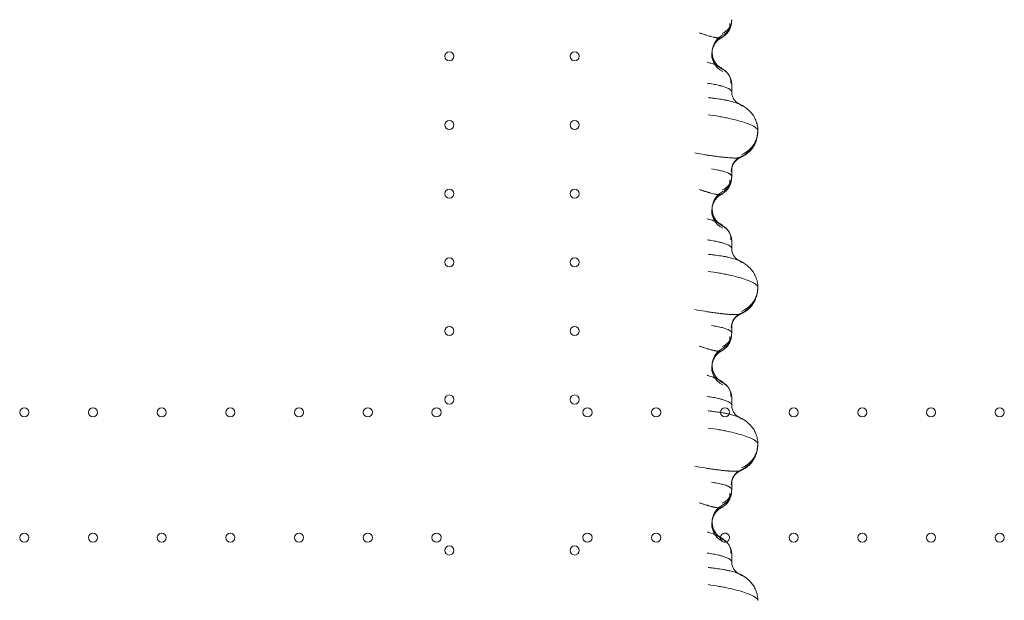
# Model space of a CAD drawing. Units: millimetres. Extents: x 83953 to 94453, y 51117 to 60617.
# Drawn here: x 90952 to 91705, y 56140 to 56585 of the extents above; entities that cross this region are included whole.
import ezdxf

# ---------------------------------------------------------------- set-up
doc = ezdxf.new("R2010")
doc.units = ezdxf.units.MM

# ---------------------------------------------------------------- blocks, each defined once
blk = doc.blocks.new('A$C4AE13D6C')
at = {"color": 0, "linetype": 'Continuous', "lineweight": 0}
for p, q in [((42900.57, 4253.55), (42900.57, 4247.94)), ((42900.57, 4188.1), (42900.57, 4182.95)), ((42900.57, 4133.55), (42900.57, 4127.94)), ((42900.57, 4068.1), (42900.57, 4062.95)), ((42900.57, 4013.55), (42900.57, 4007.94)), ((42900.57, 3948.1), (42900.57, 3942.95)), ((42900.57, 3893.55), (42900.57, 3887.94))]:
    blk.add_line(p, q, dxfattribs=at)
for centre in [(42684.39, 4274.91), (42780.38, 4274.91), (42684.39, 4222.31), (42780.38, 4222.31), (42684.39, 4169.71), (42780.38, 4169.71), (42684.39, 4117.11), (42780.38, 4117.11), (42684.39, 4064.51), (42780.38, 4064.51), (42684.39, 4011.91), (42780.38, 4011.91), (42358.99, 4002.11), (42411.59, 4002.11), (42464.19, 4002.11), (42516.79, 4002.11), (42569.39, 4002.11), (42621.99, 4002.11), (42674.59, 4002.11), (42790.18, 4002.11), (42842.78, 4002.11), (42895.38, 4002.11), (42947.98, 4002.11), (43000.58, 4002.11), (43053.18, 4002.11), (43105.78, 4002.11), (42358.99, 3906.11), (42411.59, 3906.11), (42464.19, 3906.11), (42516.79, 3906.11), (42569.39, 3906.11), (42621.99, 3906.11), (42674.59, 3906.11), (42790.18, 3906.11), (42842.78, 3906.11), (42947.98, 3906.11), (43000.58, 3906.11), (43053.18, 3906.11), (43105.78, 3906.11), (42684.39, 3896.31), (42780.38, 3896.31)]:
    blk.add_circle(centre, 3.5, dxfattribs=at)
for start, end in [(175.40231, 180), (180, 290.03441), (290.03441, 175.40231)]:
    blk.add_arc((42895.38, 3906.11), 3.5, start, end, dxfattribs=at)
for centre, major_axis, ratio, start_param, end_param in [((42888.57, 4302.81), (11.97, -0.83), 0.931104, 5.177699, 6.283059), ((42888.48, 4301.88), (11.78, -2.27), 0.989959, 5.365548, 6.283185), ((42887.7, 4300.13), (8.34, -8.63), 0.915694, 0, 0.846787), ((42888.48, 4301.88), (11.78, -2.27), 0.989959, 0, 0.192605), ((42888.57, 4302.81), (11.97, -0.83), 0.931104, 6.283059, 6.357435), ((42900.3, 4276.47), (-14.77, 2.64), 0.988404, 5.372951, 6.283185), ((42900.57, 4277.92), (-14.73, 2.84), 0.989959, 5.365548, 6.340315), ((42887.7, 4300.13), (8.34, -8.63), 0.915694, 5.980209, 6.283185), ((42900.3, 4276.47), (-14.77, 2.64), 0.988404, 0, 1.289394), ((42900.57, 4277.92), (-14.73, 2.84), 0.989959, 0.05713, 1.284872), ((42888.23, 4254.19), (9.13, 7.78), 0.939743, 0, 0.4079), ((42888.23, 4254.19), (9.13, 7.78), 0.939743, 5.546714, 6.283185), ((42900.57, 4217.92), (-19.64, 3.79), 0.989959, 2.140015, 3.141593), ((42900.3, 4216.47), (-19.69, 3.52), 0.988404, 3.141536, 3.320744), ((42900.57, 4217.92), (-19.64, 3.79), 0.989959, 3.141593, 3.334421), ((42900.3, 4216.47), (-19.69, 3.52), 0.988404, 2.134344, 3.141536), ((42912.29, 4186.61), (-11.43, 3.67), 0.996104, 5.412844, 6.595062), ((42912.41, 4187.14), (-11.81, 2.11), 0.988404, 5.275937, 6.462337), ((42888.57, 4182.81), (11.97, -0.83), 0.931104, 5.177699, 6.283059), ((42888.48, 4181.88), (11.78, -2.27), 0.989959, 5.365548, 6.283185), ((42887.7, 4180.13), (8.34, -8.63), 0.915694, 0, 0.846787), ((42888.48, 4181.88), (11.78, -2.27), 0.989959, 0, 0.192605), ((42888.57, 4182.81), (11.97, -0.83), 0.931104, 6.283059, 6.357435), ((42900.3, 4156.47), (-14.77, 2.64), 0.988404, 5.372951, 6.283185), ((42900.57, 4157.92), (-14.73, 2.84), 0.989959, 5.365548, 6.340362), ((42887.7, 4180.13), (8.34, -8.63), 0.915694, 5.980209, 6.283185), ((42900.3, 4156.47), (-14.77, 2.64), 0.988404, 0, 1.289394), ((42900.57, 4157.92), (-14.73, 2.84), 0.989959, 0.057177, 1.284872), ((42888.23, 4134.19), (9.13, 7.78), 0.939743, 0, 0.4079), ((42888.23, 4134.19), (9.13, 7.78), 0.939743, 5.546714, 6.283185), ((42900.57, 4097.92), (-19.64, 3.79), 0.989959, 2.140015, 3.141593), ((42900.3, 4096.47), (-19.69, 3.52), 0.988404, 3.141536, 3.320744), ((42900.57, 4097.92), (-19.64, 3.79), 0.989959, 3.141593, 3.334421), ((42900.3, 4096.47), (-19.69, 3.52), 0.988404, 2.134344, 3.141536), ((42912.41, 4067.14), (-11.81, 2.11), 0.988404, 5.275937, 6.462337), ((42912.29, 4066.61), (-11.43, 3.67), 0.996104, 5.412844, 6.595062), ((42888.57, 4062.81), (11.97, -0.83), 0.931104, 5.177699, 6.283058), ((42888.48, 4061.88), (11.78, -2.27), 0.989959, 5.365548, 6.283185), ((42887.7, 4060.13), (8.34, -8.63), 0.915694, 0, 0.846787), ((42888.48, 4061.88), (11.78, -2.27), 0.989959, 0, 0.192605), ((42888.57, 4062.81), (11.97, -0.83), 0.931104, 6.283058, 6.357435), ((42900.3, 4036.47), (-14.77, 2.64), 0.988404, 5.372951, 6.283185), ((42900.57, 4037.92), (-14.73, 2.84), 0.989959, 5.365548, 6.340499), ((42887.7, 4060.13), (8.34, -8.63), 0.915694, 5.980209, 6.283185), ((42900.3, 4036.47), (-14.77, 2.64), 0.988404, 0, 1.289394), ((42900.57, 4037.92), (-14.73, 2.84), 0.989959, 0.057314, 1.284872), ((42888.23, 4014.19), (9.13, 7.78), 0.939743, 0, 0.4079), ((42888.23, 4014.19), (9.13, 7.78), 0.939743, 5.546714, 6.283185), ((42900.3, 3976.47), (-19.69, 3.52), 0.988404, 2.134344, 3.141559), ((42900.57, 3977.92), (-19.64, 3.79), 0.989959, 2.140015, 3.141593), ((42900.3, 3976.47), (-19.69, 3.52), 0.988404, 3.141559, 3.320744), ((42900.57, 3977.92), (-19.64, 3.79), 0.989959, 3.141593, 3.334421), ((42912.29, 3946.61), (-11.43, 3.67), 0.996104, 5.412844, 6.595062), ((42912.41, 3947.14), (-11.81, 2.11), 0.988404, 5.275937, 6.462337), ((42888.57, 3942.81), (11.97, -0.83), 0.931104, 6.283058, 6.357435), ((42888.57, 3942.81), (11.97, -0.83), 0.931104, 5.177699, 6.283058), ((42888.48, 3941.88), (11.78, -2.27), 0.989959, 5.365548, 6.283185), ((42887.7, 3940.13), (8.34, -8.63), 0.915694, 0, 0.846787), ((42888.48, 3941.88), (11.78, -2.27), 0.989959, 0, 0.192605), ((42900.3, 3916.47), (-14.77, 2.64), 0.988404, 5.372951, 6.283185), ((42900.57, 3917.92), (-14.73, 2.84), 0.989959, 5.365548, 6.340061), ((42887.7, 3940.13), (8.34, -8.63), 0.915694, 5.980209, 6.283185), ((42900.57, 3917.92), (-14.73, 2.84), 0.989959, 0.056875, 1.284872), ((42900.3, 3916.47), (-14.77, 2.64), 0.988404, 0, 1.289394), ((42888.23, 3894.19), (9.13, 7.78), 0.939743, 0, 0.4079), ((42888.23, 3894.19), (9.13, 7.78), 0.939743, 5.546714, 6.283185)]:
    blk.add_ellipse(centre, major_axis=major_axis, ratio=ratio, start_param=start_param, end_param=end_param, dxfattribs=at)
for points, knots in [([(42900.1, 4298.75), (42899.91, 4297.73), (42899.59, 4296.74), (42898.76, 4294.91), (42898.24, 4294.07), (42897.14, 4292.62), (42896.57, 4292.01), (42896.04, 4291.5)], [0, 0, 0, 0, 3.158418, 3.158418, 6.255371, 6.255371, 9.288616, 9.288616, 9.288616, 9.288616]), ([(42900.54, 4301.98), (42900.52, 4301.67), (42900.5, 4301.37), (42900.45, 4300.84), (42900.42, 4300.65), (42900.36, 4300.19), (42900.32, 4299.91), (42900.26, 4299.61)], [0, 0, 0, 0, 2.035883, 2.035883, 3.076119, 3.076119, 4.169906, 4.169906, 4.169906, 4.169906]), ([(42875.79, 4292.83), (42876.19, 4292.7), (42876.98, 4292.44), (42878.62, 4291.9), (42880.19, 4291.39), (42881.97, 4290.84), (42883.04, 4290.52), (42883.99, 4290.25), (42884.97, 4289.98), (42885.99, 4289.71), (42886.96, 4289.5), (42887.31, 4289.42), (42887.85, 4289.31), (42888.49, 4289.19), (42889.21, 4289.08), (42889.92, 4288.99), (42890.78, 4288.92), (42891.67, 4288.92), (42892.39, 4289.02), (42892.73, 4289.14), (42892.87, 4289.21)], [-1.328276, -1.328276, -1.328276, -1.328276, -1.233399, -1.138522, -0.948768, -0.885517, -0.759015, -0.727389, -0.695763, -0.569261, -0.537635, -0.521823, -0.50601, -0.442759, -0.411133, -0.379507, -0.316256, -0.253005, -0.189754, -0.114917, -0.114917, -0.114917, -0.114917]), ([(42892.87, 4289.21), (42892.09, 4288.81), (42891.31, 4288.3), (42889.8, 4287.07), (42889.07, 4286.34), (42887.74, 4284.67), (42887.15, 4283.72), (42886.19, 4281.69), (42885.83, 4280.59), (42885.57, 4279.35), (42885.55, 4279.23), (42885.53, 4279.11)], [0, 0, 0, 0, 3.041455, 3.041455, 6.274394, 6.274394, 9.721385, 9.721385, 13.246895, 13.246895, 13.634209, 13.634209, 13.634209, 13.634209]), ([(42896.04, 4291.5), (42895.27, 4290.76), (42894.4, 4290.09), (42893.27, 4289.43), (42893.07, 4289.32), (42892.87, 4289.21)], [0, 0, 0, 0, 3.34638, 3.34638, 4.050618, 4.050618, 4.050618, 4.050618]), ([(42892.87, 4289.21), (42892.91, 4289.23), (42893.11, 4289.35), (42893.23, 4289.49), (42893.3, 4289.61)], [-0.1149171, -0.1149171, -0.1149171, -0.1149171, -0.0948768, 0, 0, 0, 0]), ([(42885.7, 4279.94), (42885.59, 4279.09), (42885.55, 4278.23), (42885.64, 4276.24), (42885.83, 4275.1), (42886.45, 4272.95), (42886.89, 4271.92), (42887.92, 4270.1), (42888.53, 4269.27), (42889.67, 4268.02), (42890.21, 4267.54), (42890.99, 4266.94), (42891.27, 4266.77), (42891.41, 4266.68)], [0.890134, 0.890134, 0.890134, 0.890134, 3.525806, 3.525806, 7.059173, 7.059173, 10.566925, 10.566925, 13.961453, 13.961453, 16.967908, 16.967908, 19.52254, 19.52254, 19.52254, 19.52254]), ([(42881.75, 4270.43), (42882.88, 4270.13), (42884.98, 4269.51), (42887.14, 4268.71), (42888.61, 4268.1), (42889.3, 4267.78), (42889.68, 4267.6), (42889.83, 4267.53), (42890.02, 4267.44), (42890.23, 4267.33), (42890.65, 4267.11), (42891.03, 4266.9), (42891.33, 4266.73), (42891.4, 4266.69), (42891.41, 4266.68)], [-1.6556611, -1.6556611, -1.6556611, -1.6556611, -1.4191381, -1.1826151, -1.0643536, -0.9460921, -0.9313094, -0.9165267, -0.8869613, -0.8573959, -0.8278305, -0.709569, -0.6800037, -0.6743322, -0.6743322, -0.6743322, -0.6743322]), ([(42891.41, 4266.68), (42891.46, 4266.65), (42891.53, 4266.61), (42891.63, 4266.55), (42891.74, 4266.48), (42891.92, 4266.37), (42892.09, 4266.26), (42892.23, 4266.16), (42892.3, 4266.11), (42892.35, 4266.08), (42892.38, 4266.06), (42892.4, 4266.04), (42892.41, 4266.03), (42892.42, 4266.03), (42892.6, 4265.9), (42892.91, 4265.66), (42893.4, 4265.21), (42893.63, 4264.92), (42893.71, 4264.74)], [-0.6743322, -0.6743322, -0.6743322, -0.6743322, -0.6504383, -0.6356556, -0.6208729, -0.5913075, -0.5321768, -0.5173941, -0.5026114, -0.4878287, -0.484133, -0.4804374, -0.4767417, -0.4748939, -0.473046, -0.3547845, -0.236523, 0, 0, 0, 0]), ([(42891.41, 4266.68), (42892.56, 4266), (42893.62, 4265.31), (42895.54, 4263.83), (42896.44, 4263.04), (42897.28, 4262.07)], [0, 0, 0, 0, 4.918272, 4.918272, 9.342208, 9.342208, 9.342208, 9.342208]), ([(42897.36, 4261.97), (42897.89, 4261.35), (42898.42, 4260.63), (42899.33, 4259.05), (42899.71, 4258.19), (42900.29, 4256.35), (42900.48, 4255.35), (42900.57, 4254.08), (42900.57, 4253.82), (42900.57, 4253.55)], [0, 0, 0, 0, 2.956493, 2.956493, 5.857935, 5.857935, 8.921177, 8.921177, 9.732909, 9.732909, 9.732909, 9.732909]), ([(42900.57, 4247.94), (42900.57, 4248.18), (42900.33, 4248.75), (42899.5, 4249.43), (42898.78, 4249.86), (42898.47, 4250.04), (42897.89, 4250.34), (42896.92, 4250.77), (42895.56, 4251.29), (42894.28, 4251.71), (42893.17, 4252.03), (42892.3, 4252.27), (42891.39, 4252.5), (42889.49, 4252.95), (42887.08, 4253.44), (42884.11, 4253.95), (42882.57, 4254.18), (42881.8, 4254.28)], [0.100669, 0.100669, 0.100669, 0.100669, 0.714005, 1.428009, 1.51726, 1.606511, 1.785012, 2.142014, 2.499016, 2.856019, 3.03452, 3.213021, 3.391522, 3.570023, 4.284028, 4.64103, 4.998033, 4.998033, 4.998033, 4.998033]), ([(42900.57, 4247.94), (42900.57, 4246.93), (42900.71, 4245.92), (42901.22, 4244.02), (42901.6, 4243.12), (42902.5, 4241.55), (42903.02, 4240.86), (42903.99, 4239.83), (42904.45, 4239.44), (42905.12, 4238.95), (42905.35, 4238.81), (42905.62, 4238.65), (42905.68, 4238.63), (42905.68, 4238.63)], [0, 0, 0, 0, 3.245343, 3.245343, 6.447041, 6.447041, 9.578114, 9.578114, 12.438244, 12.438244, 15.044853, 15.044853, 17.324702, 17.324702, 17.324702, 17.324702]), ([(42905.68, 4238.63), (42905.56, 4238.68), (42905.35, 4238.77), (42905.01, 4238.91), (42904.57, 4239.08), (42903.73, 4239.39), (42902.37, 4239.82), (42900.5, 4240.33), (42898.78, 4240.74), (42897.31, 4241.06), (42896.16, 4241.29), (42894.96, 4241.51), (42892.48, 4241.95), (42889.38, 4242.42), (42885.59, 4242.9), (42883.64, 4243.13), (42882.66, 4243.23)], [1.323951, 1.323951, 1.323951, 1.323951, 1.428009, 1.51726, 1.606511, 1.785012, 2.142014, 2.499016, 2.856019, 3.03452, 3.213021, 3.391522, 3.570023, 4.284028, 4.64103, 4.998033, 4.998033, 4.998033, 4.998033]), ([(42908.01, 4236.81), (42907.98, 4237.09), (42907.51, 4237.69), (42906.34, 4238.33), (42905.68, 4238.63)], [0, 0, 0, 0, 0.714005, 1.323951, 1.323951, 1.323951, 1.323951]), ([(42905.68, 4238.63), (42907.43, 4237.84), (42909.14, 4236.95), (42912.16, 4234.87), (42913.47, 4233.8), (42915.57, 4231.6), (42916.41, 4230.55), (42917.86, 4228.34), (42918.49, 4227.16), (42919.51, 4224.69), (42919.91, 4223.39), (42920.43, 4220.76), (42920.57, 4219.43), (42920.57, 4218.11)], [0, 0, 0, 0, 7.651831, 7.651831, 13.416457, 13.416457, 17.659991, 17.659991, 21.762464, 21.762464, 25.918828, 25.918828, 29.956871, 29.956871, 29.956871, 29.956871]), ([(42920.57, 4218.11), (42920.57, 4218.78), (42919.86, 4219.61), (42916.98, 4221.5), (42914.71, 4222.57), (42910.02, 4224.27), (42906.1, 4225.52), (42901.4, 4226.69), (42897.63, 4227.53), (42896.34, 4227.8), (42893.7, 4228.32), (42892.36, 4228.57), (42888.27, 4229.28), (42885.45, 4229.72), (42882.58, 4230.12)], [-3.640977, -3.640977, -3.640977, -3.640977, -2.857162, -2.857162, -1.997944, -1.997944, -1.493663, -0.989381, -0.989381, -0.739664, -0.739664, -0.491714, -0.491714, 0, 0, 0, 0]), ([(42919.98, 4212.94), (42919.74, 4211.61), (42919.37, 4210.29), (42918.37, 4207.76), (42917.74, 4206.54), (42916.26, 4204.25), (42915.41, 4203.18), (42913.52, 4201.23), (42912.48, 4200.36), (42910.29, 4198.83), (42909.12, 4198.17), (42907.72, 4197.54), (42907.5, 4197.44), (42907.28, 4197.35)], [0, 0, 0, 0, 4.134219, 4.134219, 8.295335, 8.295335, 12.461072, 12.461072, 16.628494, 16.628494, 20.816833, 20.816833, 21.585952, 21.585952, 21.585952, 21.585952]), ([(42907.28, 4197.35), (42907.19, 4197.32), (42907.02, 4197.26), (42906.75, 4197.19), (42906.26, 4197.09), (42905.65, 4197.02), (42904.92, 4196.98), (42904.53, 4196.96), (42904.18, 4196.95), (42903.89, 4196.95), (42903.45, 4196.95), (42902.74, 4196.95), (42901.36, 4196.99), (42899.15, 4197.1), (42896.74, 4197.3), (42894.8, 4197.49), (42894.05, 4197.57), (42893.54, 4197.63), (42893.19, 4197.67), (42892.58, 4197.74), (42891.35, 4197.88), (42889.88, 4198.06), (42888.56, 4198.24), (42887.89, 4198.33), (42887.55, 4198.38), (42887.38, 4198.4), (42887.29, 4198.41), (42886.66, 4198.5), (42885.46, 4198.67), (42883.08, 4199.02), (42878.77, 4199.69), (42874.94, 4200.35), (42872.42, 4200.81)], [0.473567, 0.473567, 0.473567, 0.473567, 0.667568, 0.778829, 0.890091, 1.335136, 1.446397, 1.557659, 1.66892, 1.724551, 1.780181, 2.002704, 2.225226, 2.670272, 3.263666, 3.412014, 3.560362, 3.597449, 3.634537, 3.708711, 3.857059, 4.153756, 4.302105, 4.376279, 4.413366, 4.431909, 4.441181, 4.450453, 4.672976, 4.895498, 5.340544, 6.230634, 6.230634, 6.230634, 6.230634]), ([(42907.28, 4197.35), (42906.81, 4197.16), (42906.28, 4196.9), (42905.15, 4196.2), (42904.54, 4195.74), (42903.35, 4194.62), (42902.77, 4193.95), (42901.73, 4192.39), (42901.29, 4191.5), (42900.93, 4190.47), (42900.9, 4190.38), (42900.87, 4190.29)], [0, 0, 0, 0, 2.296596, 2.296596, 4.826148, 4.826148, 7.642802, 7.642802, 10.730711, 10.730711, 11.032317, 11.032317, 11.032317, 11.032317]), ([(42907.72, 4197.68), (42907.66, 4197.56), (42907.51, 4197.45), (42907.29, 4197.36), (42907.28, 4197.35)], [0, 0, 0, 0, 0.4450453, 0.4735671, 0.4735671, 0.4735671, 0.4735671]), ([(42900.57, 4182.95), (42900.57, 4183.15), (42900.45, 4183.6), (42899.94, 4184.2), (42899.25, 4184.72), (42898.72, 4185.03), (42898, 4185.41), (42896.87, 4185.9), (42895.66, 4186.32), (42894.26, 4186.74), (42893.58, 4186.93), (42891.98, 4187.32), (42889.62, 4187.85), (42886.9, 4188.31), (42885.19, 4188.56)], [-1.620037, -1.620037, -1.620037, -1.620037, -1.458628, -1.259454, -1.159866, -1.060279, -1.010486, -0.861105, -0.66193, -0.66193, -0.497084, -0.497084, -0.298251, 0, 0, 0, 0]), ([(42900.87, 4190.29), (42900.76, 4189.96), (42900.71, 4189.73), (42900.62, 4189.39), (42900.61, 4189.29), (42900.6, 4189.25)], [0, 0, 0, 0, 2.125826, 2.125826, 4.587051, 4.587051, 4.587051, 4.587051]), ([(42900.1, 4178.75), (42899.91, 4177.73), (42899.59, 4176.74), (42898.76, 4174.91), (42898.24, 4174.07), (42897.14, 4172.62), (42896.57, 4172.01), (42896.04, 4171.5)], [0, 0, 0, 0, 3.158419, 3.158419, 6.255371, 6.255371, 9.288616, 9.288616, 9.288616, 9.288616]), ([(42900.54, 4181.98), (42900.52, 4181.67), (42900.5, 4181.37), (42900.45, 4180.84), (42900.42, 4180.65), (42900.36, 4180.19), (42900.32, 4179.91), (42900.26, 4179.61)], [0, 0, 0, 0, 2.035883, 2.035883, 3.076119, 3.076119, 4.169906, 4.169906, 4.169906, 4.169906]), ([(42875.79, 4172.83), (42876.58, 4172.57), (42877.49, 4172.27), (42878.53, 4171.93), (42878.95, 4171.79), (42879.69, 4171.55), (42880.63, 4171.25), (42881.67, 4170.93), (42882.43, 4170.7), (42883.04, 4170.52), (42883.67, 4170.34), (42884.8, 4170.02), (42886.5, 4169.58), (42887.99, 4169.28), (42888.8, 4169.14), (42888.98, 4169.12), (42889.21, 4169.08), (42889.47, 4169.05), (42890.01, 4168.98), (42890.78, 4168.92), (42891.67, 4168.92), (42892.39, 4169.02), (42892.73, 4169.14), (42892.87, 4169.21)], [-1.328276, -1.328276, -1.328276, -1.328276, -1.138522, -1.114803, -1.091084, -1.043645, -0.948768, -0.885517, -0.822266, -0.79064, -0.759015, -0.695763, -0.569261, -0.442759, -0.434852, -0.426946, -0.411133, -0.39532, -0.379507, -0.316256, -0.253005, -0.189754, -0.114892, -0.114892, -0.114892, -0.114892]), ([(42892.87, 4169.21), (42892.09, 4168.81), (42891.31, 4168.3), (42889.8, 4167.07), (42889.07, 4166.34), (42887.74, 4164.67), (42887.15, 4163.72), (42886.19, 4161.69), (42885.83, 4160.59), (42885.57, 4159.35), (42885.55, 4159.23), (42885.53, 4159.11)], [0, 0, 0, 0, 3.039628, 3.039628, 6.272055, 6.272055, 9.720974, 9.720974, 13.244014, 13.244014, 13.636229, 13.636229, 13.636229, 13.636229]), ([(42896.04, 4171.5), (42895.27, 4170.76), (42894.4, 4170.09), (42893.27, 4169.43), (42893.07, 4169.32), (42892.87, 4169.21)], [0, 0, 0, 0, 3.347488, 3.347488, 4.05037, 4.05037, 4.05037, 4.05037]), ([(42892.87, 4169.21), (42892.91, 4169.23), (42893.11, 4169.35), (42893.23, 4169.49), (42893.3, 4169.61)], [-0.1148922, -0.1148922, -0.1148922, -0.1148922, -0.0948768, 0, 0, 0, 0]), ([(42885.7, 4159.94), (42885.59, 4159.09), (42885.55, 4158.23), (42885.64, 4156.24), (42885.83, 4155.1), (42886.45, 4152.95), (42886.89, 4151.92), (42887.92, 4150.09), (42888.53, 4149.27), (42889.67, 4148.02), (42890.21, 4147.54), (42890.99, 4146.94), (42891.27, 4146.77), (42891.41, 4146.68)], [0.890209, 0.890209, 0.890209, 0.890209, 3.525815, 3.525815, 7.059182, 7.059182, 10.566938, 10.566938, 13.961448, 13.961448, 16.967809, 16.967809, 19.522031, 19.522031, 19.522031, 19.522031]), ([(42881.75, 4150.43), (42882.01, 4150.36), (42882.27, 4150.29), (42883.27, 4150.01), (42884.67, 4149.59), (42886.52, 4148.95), (42887.85, 4148.42), (42888.68, 4148.06), (42889.13, 4147.86), (42889.78, 4147.56), (42890.57, 4147.16), (42891.17, 4146.82), (42891.41, 4146.68)], [-1.6556611, -1.6556611, -1.6556611, -1.6556611, -1.6005875, -1.6005875, -1.4405287, -1.28047, -1.1204112, -1.0403819, -1.0003672, -0.9603525, -0.8002937, -0.6743375, -0.6743375, -0.6743375, -0.6743375]), ([(42891.41, 4146.68), (42891.48, 4146.64), (42891.84, 4146.42), (42892.26, 4146.15), (42892.71, 4145.82), (42892.93, 4145.64), (42893.12, 4145.47), (42893.28, 4145.32), (42893.52, 4145.05), (42893.65, 4144.86), (42893.71, 4144.74)], [-0.6743375, -0.6743375, -0.6743375, -0.6743375, -0.640235, -0.4801762, -0.4201542, -0.3201175, -0.3001101, -0.2400881, -0.1600587, 0, 0, 0, 0]), ([(42891.41, 4146.68), (42892.55, 4146), (42893.61, 4145.32), (42895.54, 4143.84), (42896.44, 4143.04), (42897.28, 4142.07)], [0, 0, 0, 0, 4.902708, 4.902708, 9.33746, 9.33746, 9.33746, 9.33746]), ([(42897.36, 4141.97), (42897.89, 4141.35), (42898.42, 4140.63), (42899.33, 4139.05), (42899.71, 4138.19), (42900.29, 4136.35), (42900.48, 4135.35), (42900.57, 4134.08), (42900.57, 4133.82), (42900.57, 4133.55)], [0, 0, 0, 0, 2.956493, 2.956493, 5.857935, 5.857935, 8.921177, 8.921177, 9.732909, 9.732909, 9.732909, 9.732909]), ([(42900.57, 4127.94), (42900.57, 4128.18), (42900.33, 4128.75), (42899.5, 4129.43), (42898.78, 4129.86), (42898.47, 4130.04), (42897.89, 4130.34), (42896.92, 4130.77), (42895.56, 4131.29), (42894.28, 4131.71), (42893.17, 4132.03), (42892.3, 4132.27), (42891.39, 4132.5), (42889.49, 4132.95), (42887.08, 4133.44), (42884.11, 4133.95), (42882.57, 4134.18), (42881.8, 4134.28)], [0.100669, 0.100669, 0.100669, 0.100669, 0.714005, 1.428009, 1.51726, 1.606511, 1.785012, 2.142014, 2.499016, 2.856019, 3.03452, 3.213021, 3.391522, 3.570023, 4.284028, 4.64103, 4.998033, 4.998033, 4.998033, 4.998033]), ([(42900.57, 4127.94), (42900.57, 4126.93), (42900.71, 4125.92), (42901.22, 4124.02), (42901.6, 4123.12), (42902.5, 4121.55), (42903.02, 4120.86), (42903.99, 4119.83), (42904.45, 4119.44), (42905.12, 4118.95), (42905.35, 4118.81), (42905.62, 4118.65), (42905.68, 4118.63), (42905.68, 4118.63)], [0, 0, 0, 0, 3.245356, 3.245356, 6.447068, 6.447068, 9.578151, 9.578151, 12.438312, 12.438312, 15.044918, 15.044918, 17.324656, 17.324656, 17.324656, 17.324656]), ([(42905.68, 4118.63), (42905.56, 4118.68), (42905.35, 4118.77), (42905.01, 4118.91), (42904.57, 4119.08), (42903.73, 4119.39), (42902.37, 4119.82), (42900.5, 4120.33), (42898.78, 4120.74), (42897.31, 4121.06), (42896.16, 4121.29), (42894.96, 4121.51), (42892.48, 4121.95), (42889.38, 4122.42), (42885.59, 4122.9), (42883.64, 4123.13), (42882.66, 4123.23)], [1.323952, 1.323952, 1.323952, 1.323952, 1.428009, 1.51726, 1.606511, 1.785012, 2.142014, 2.499016, 2.856019, 3.03452, 3.213021, 3.391522, 3.570023, 4.284028, 4.64103, 4.998033, 4.998033, 4.998033, 4.998033]), ([(42908.01, 4116.81), (42907.98, 4117.09), (42907.51, 4117.69), (42906.34, 4118.33), (42905.68, 4118.63)], [0, 0, 0, 0, 0.714005, 1.323952, 1.323952, 1.323952, 1.323952]), ([(42905.68, 4118.63), (42907.43, 4117.84), (42909.14, 4116.95), (42912.16, 4114.87), (42913.47, 4113.79), (42915.57, 4111.6), (42916.41, 4110.55), (42917.86, 4108.34), (42918.49, 4107.16), (42919.51, 4104.69), (42919.91, 4103.39), (42920.43, 4100.76), (42920.57, 4099.43), (42920.57, 4098.11)], [0, 0, 0, 0, 7.651826, 7.651826, 13.416514, 13.416514, 17.660038, 17.660038, 21.762509, 21.762509, 25.918873, 25.918873, 29.95685, 29.95685, 29.95685, 29.95685]), ([(42920.57, 4098.11), (42920.57, 4098.78), (42919.86, 4099.61), (42916.98, 4101.5), (42914.71, 4102.57), (42910.02, 4104.27), (42906.1, 4105.52), (42901.4, 4106.69), (42897.63, 4107.53), (42896.34, 4107.8), (42893.7, 4108.32), (42892.36, 4108.57), (42888.27, 4109.28), (42885.45, 4109.72), (42882.58, 4110.12)], [-3.640977, -3.640977, -3.640977, -3.640977, -2.857229, -2.857229, -1.997999, -1.997999, -1.493699, -0.989398, -0.989398, -0.739679, -0.739679, -0.491725, -0.491725, 0, 0, 0, 0]), ([(42919.98, 4092.94), (42919.74, 4091.61), (42919.37, 4090.29), (42918.37, 4087.76), (42917.74, 4086.54), (42916.26, 4084.25), (42915.41, 4083.18), (42913.52, 4081.23), (42912.48, 4080.36), (42910.29, 4078.83), (42909.12, 4078.17), (42907.72, 4077.54), (42907.5, 4077.44), (42907.28, 4077.35)], [0, 0, 0, 0, 4.134219, 4.134219, 8.295336, 8.295336, 12.461072, 12.461072, 16.628495, 16.628495, 20.816834, 20.816834, 21.585953, 21.585953, 21.585953, 21.585953]), ([(42907.28, 4077.35), (42907.19, 4077.32), (42907.02, 4077.26), (42906.75, 4077.19), (42906.26, 4077.09), (42905.55, 4077.01), (42904.67, 4076.97), (42904.11, 4076.95), (42903.53, 4076.95), (42902.74, 4076.95), (42901.36, 4076.99), (42899.15, 4077.1), (42896.74, 4077.3), (42894.8, 4077.49), (42893.96, 4077.58), (42893.28, 4077.66), (42892.58, 4077.74), (42891.35, 4077.88), (42889.88, 4078.06), (42888.56, 4078.24), (42887.89, 4078.33), (42887.55, 4078.38), (42887.36, 4078.4), (42886.68, 4078.5), (42885.46, 4078.67), (42883.08, 4079.02), (42878.77, 4079.69), (42874.94, 4080.35), (42872.42, 4080.81)], [0.473568, 0.473568, 0.473568, 0.473568, 0.667568, 0.778829, 0.890091, 1.335136, 1.557659, 1.66892, 1.780181, 2.002704, 2.225226, 2.670272, 3.263665, 3.412014, 3.560362, 3.634537, 3.708711, 3.857059, 4.153756, 4.302104, 4.376279, 4.413366, 4.431909, 4.450453, 4.672976, 4.895498, 5.340544, 6.230634, 6.230634, 6.230634, 6.230634]), ([(42907.28, 4077.35), (42906.81, 4077.16), (42906.28, 4076.9), (42905.15, 4076.2), (42904.54, 4075.74), (42903.35, 4074.62), (42902.77, 4073.95), (42901.73, 4072.39), (42901.28, 4071.5), (42900.93, 4070.47), (42900.9, 4070.38), (42900.87, 4070.29)], [0, 0, 0, 0, 2.296802, 2.296802, 4.826437, 4.826437, 7.643111, 7.643111, 10.731034, 10.731034, 11.032313, 11.032313, 11.032313, 11.032313]), ([(42907.72, 4077.68), (42907.66, 4077.56), (42907.51, 4077.45), (42907.29, 4077.36), (42907.28, 4077.35)], [0, 0, 0, 0, 0.4450453, 0.4735681, 0.4735681, 0.4735681, 0.4735681]), ([(42900.57, 4062.95), (42900.57, 4063.15), (42900.45, 4063.6), (42899.94, 4064.2), (42899.33, 4064.65), (42898.93, 4064.91), (42898.27, 4065.28), (42897.05, 4065.84), (42895.66, 4066.32), (42894.38, 4066.7), (42893.31, 4067), (42891.52, 4067.43), (42889.55, 4067.84), (42887.44, 4068.22), (42885.95, 4068.45), (42885.19, 4068.56)], [-1.620015, -1.620015, -1.620015, -1.620015, -1.458628, -1.259454, -1.159866, -1.110073, -1.060279, -0.861105, -0.66193, -0.66193, -0.529544, -0.397158, -0.264772, -0.132386, 0, 0, 0, 0]), ([(42900.87, 4070.29), (42900.76, 4069.96), (42900.71, 4069.73), (42900.62, 4069.39), (42900.61, 4069.29), (42900.6, 4069.25)], [0, 0, 0, 0, 2.125828, 2.125828, 4.58705, 4.58705, 4.58705, 4.58705]), ([(42900.1, 4058.75), (42899.91, 4057.73), (42899.59, 4056.74), (42898.76, 4054.91), (42898.24, 4054.07), (42897.14, 4052.62), (42896.57, 4052.01), (42896.04, 4051.5)], [0, 0, 0, 0, 3.158418, 3.158418, 6.255371, 6.255371, 9.288616, 9.288616, 9.288616, 9.288616]), ([(42900.54, 4061.98), (42900.52, 4061.67), (42900.5, 4061.37), (42900.45, 4060.84), (42900.42, 4060.65), (42900.36, 4060.19), (42900.32, 4059.91), (42900.26, 4059.61)], [0, 0, 0, 0, 2.035883, 2.035883, 3.07612, 3.07612, 4.169906, 4.169906, 4.169906, 4.169906]), ([(42875.79, 4052.83), (42876.55, 4052.58), (42878.09, 4052.07), (42880.13, 4051.41), (42881.62, 4050.95), (42882.33, 4050.73), (42882.66, 4050.63), (42882.88, 4050.57), (42883.49, 4050.39), (42884.3, 4050.16), (42885.25, 4049.91), (42886.23, 4049.66), (42887.12, 4049.46), (42887.89, 4049.3), (42888.28, 4049.23), (42888.61, 4049.18), (42888.83, 4049.14), (42888.92, 4049.13), (42888.97, 4049.12), (42889.01, 4049.11), (42889.04, 4049.11), (42889.3, 4049.07), (42889.77, 4049.01), (42890.46, 4048.95), (42891.1, 4048.92), (42891.61, 4048.93), (42892.1, 4048.98), (42892.53, 4049.07), (42892.77, 4049.16), (42892.87, 4049.21)], [-1.328276, -1.328276, -1.328276, -1.328276, -1.146548, -0.964821, -0.873957, -0.828525, -0.817167, -0.805809, -0.783093, -0.692229, -0.646797, -0.601366, -0.510502, -0.487786, -0.46507, -0.442354, -0.430996, -0.426737, -0.425317, -0.422478, -0.419638, -0.419638, -0.377674, -0.33571, -0.293747, -0.251783, -0.22031, -0.167855, -0.114949, -0.114949, -0.114949, -0.114949]), ([(42892.87, 4049.21), (42892.09, 4048.81), (42891.31, 4048.3), (42889.8, 4047.07), (42889.07, 4046.34), (42887.74, 4044.67), (42887.15, 4043.72), (42886.19, 4041.69), (42885.83, 4040.59), (42885.57, 4039.36), (42885.55, 4039.23), (42885.53, 4039.11)], [0, 0, 0, 0, 3.039671, 3.039671, 6.272039, 6.272039, 9.720912, 9.720912, 13.243867, 13.243867, 13.634897, 13.634897, 13.634897, 13.634897]), ([(42896.04, 4051.5), (42895.27, 4050.76), (42894.39, 4050.09), (42893.27, 4049.43), (42893.07, 4049.32), (42892.87, 4049.21)], [0, 0, 0, 0, 3.35196, 3.35196, 4.050932, 4.050932, 4.050932, 4.050932]), ([(42892.87, 4049.21), (42892.93, 4049.25), (42893.12, 4049.37), (42893.24, 4049.51), (42893.3, 4049.61)], [-0.1149489, -0.1149489, -0.1149489, -0.1149489, -0.0839276, 0, 0, 0, 0]), ([(42885.7, 4039.94), (42885.59, 4039.09), (42885.55, 4038.23), (42885.64, 4036.24), (42885.83, 4035.11), (42886.45, 4032.95), (42886.89, 4031.92), (42887.92, 4030.1), (42888.53, 4029.27), (42889.67, 4028.02), (42890.21, 4027.54), (42890.99, 4026.94), (42891.27, 4026.77), (42891.41, 4026.68)], [0.893451, 0.893451, 0.893451, 0.893451, 3.523922, 3.523922, 7.057214, 7.057214, 10.56767, 10.56767, 13.960571, 13.960571, 16.96796, 16.96796, 19.523335, 19.523335, 19.523335, 19.523335]), ([(42881.75, 4030.43), (42882.01, 4030.36), (42882.27, 4030.29), (42883.26, 4030.01), (42884.66, 4029.59), (42886.49, 4028.96), (42887.83, 4028.43), (42888.78, 4028.02), (42889.67, 4027.61), (42890.57, 4027.16), (42891.17, 4026.83), (42891.41, 4026.68)], [-1.6562543, -1.6562543, -1.6562543, -1.6562543, -1.6011407, -1.6011407, -1.4410266, -1.2809126, -1.1207985, -1.0407414, -0.9606844, -0.8005703, -0.6736677, -0.6736677, -0.6736677, -0.6736677]), ([(42891.41, 4026.68), (42891.48, 4026.64), (42891.69, 4026.51), (42892.03, 4026.3), (42892.4, 4026.04), (42892.73, 4025.8), (42893.11, 4025.48), (42893.48, 4025.12), (42893.65, 4024.86), (42893.71, 4024.74)], [-0.6736677, -0.6736677, -0.6736677, -0.6736677, -0.6404563, -0.5603992, -0.4803422, -0.4002852, -0.3202281, -0.1601141, 0, 0, 0, 0]), ([(42891.41, 4026.68), (42892.55, 4026.01), (42893.59, 4025.33), (42895.52, 4023.85), (42896.43, 4023.05), (42897.28, 4022.07)], [0, 0, 0, 0, 4.870717, 4.870717, 9.337966, 9.337966, 9.337966, 9.337966]), ([(42897.36, 4021.97), (42897.89, 4021.35), (42898.42, 4020.63), (42899.33, 4019.05), (42899.71, 4018.19), (42900.29, 4016.35), (42900.48, 4015.35), (42900.57, 4014.08), (42900.57, 4013.82), (42900.57, 4013.55)], [0, 0, 0, 0, 2.956493, 2.956493, 5.857935, 5.857935, 8.921177, 8.921177, 9.732909, 9.732909, 9.732909, 9.732909]), ([(42900.57, 4007.94), (42900.57, 4008.18), (42900.33, 4008.75), (42899.44, 4009.48), (42898.55, 4009.99), (42897.89, 4010.34), (42896.92, 4010.77), (42895.56, 4011.29), (42894.28, 4011.71), (42893.17, 4012.03), (42892.3, 4012.27), (42891.39, 4012.5), (42889.49, 4012.95), (42887.08, 4013.44), (42884.11, 4013.95), (42882.57, 4014.18), (42881.8, 4014.28)], [0.100667, 0.100667, 0.100667, 0.100667, 0.714005, 1.428009, 1.606511, 1.785012, 2.142014, 2.499016, 2.856019, 3.03452, 3.213021, 3.391522, 3.570023, 4.284028, 4.64103, 4.998033, 4.998033, 4.998033, 4.998033]), ([(42905.68, 3998.63), (42905.56, 3998.68), (42905.25, 3998.82), (42904.69, 3999.04), (42903.73, 3999.39), (42902.37, 3999.82), (42900.5, 4000.33), (42898.78, 4000.74), (42897.31, 4001.06), (42896.16, 4001.29), (42894.96, 4001.51), (42892.48, 4001.95), (42889.38, 4002.42), (42885.59, 4002.9), (42883.64, 4003.13), (42882.66, 4003.23)], [1.324006, 1.324006, 1.324006, 1.324006, 1.428009, 1.606511, 1.785012, 2.142014, 2.499016, 2.856019, 3.03452, 3.213021, 3.391522, 3.570023, 4.284028, 4.64103, 4.998033, 4.998033, 4.998033, 4.998033]), ([(42900.57, 4007.94), (42900.57, 4006.93), (42900.71, 4005.92), (42901.22, 4004.02), (42901.6, 4003.12), (42902.5, 4001.55), (42903.02, 4000.86), (42903.99, 3999.83), (42904.45, 3999.44), (42905.12, 3998.95), (42905.35, 3998.81), (42905.62, 3998.65), (42905.68, 3998.63), (42905.68, 3998.63)], [0, 0, 0, 0, 3.245322, 3.245322, 6.446971, 6.446971, 9.57795, 9.57795, 12.438204, 12.438204, 15.045924, 15.045924, 17.320225, 17.320225, 17.320225, 17.320225]), ([(42908.01, 3996.81), (42907.98, 3997.09), (42907.5, 3997.69), (42906.34, 3998.33), (42905.68, 3998.63)], [0, 0, 0, 0, 0.714005, 1.324006, 1.324006, 1.324006, 1.324006]), ([(42905.68, 3998.63), (42907.43, 3997.84), (42909.14, 3996.95), (42912.16, 3994.87), (42913.47, 3993.79), (42915.57, 3991.6), (42916.41, 3990.55), (42917.86, 3988.34), (42918.49, 3987.16), (42919.51, 3984.69), (42919.91, 3983.39), (42920.43, 3980.76), (42920.57, 3979.43), (42920.57, 3978.11)], [0, 0, 0, 0, 7.651821, 7.651821, 13.416568, 13.416568, 17.660081, 17.660081, 21.762549, 21.762549, 25.918914, 25.918914, 29.956813, 29.956813, 29.956813, 29.956813]), ([(42920.57, 3978.11), (42920.57, 3978.78), (42919.86, 3979.61), (42916.98, 3981.5), (42914.71, 3982.57), (42910.02, 3984.27), (42906.1, 3985.52), (42901.4, 3986.69), (42897.63, 3987.53), (42896.34, 3987.8), (42893.7, 3988.32), (42892.36, 3988.57), (42888.27, 3989.28), (42885.45, 3989.72), (42882.58, 3990.12)], [-3.640978, -3.640978, -3.640978, -3.640978, -2.857229, -2.857229, -1.997999, -1.997999, -1.493699, -0.989398, -0.989398, -0.739679, -0.739679, -0.491725, -0.491725, 0, 0, 0, 0]), ([(42919.98, 3972.94), (42919.74, 3971.61), (42919.37, 3970.29), (42918.37, 3967.76), (42917.74, 3966.54), (42916.27, 3964.25), (42915.41, 3963.18), (42913.52, 3961.23), (42912.48, 3960.36), (42910.29, 3958.83), (42909.13, 3958.18), (42907.72, 3957.54), (42907.5, 3957.45), (42907.28, 3957.35)], [0, 0, 0, 0, 4.133689, 4.133689, 8.29531, 8.29531, 12.459293, 12.459293, 16.631995, 16.631995, 20.805733, 20.805733, 21.586329, 21.586329, 21.586329, 21.586329]), ([(42907.28, 3957.35), (42907.19, 3957.32), (42907.02, 3957.26), (42906.75, 3957.19), (42906.26, 3957.09), (42905.35, 3956.99), (42903.91, 3956.94), (42902, 3956.96), (42900.21, 3957.04), (42898.51, 3957.16), (42897.63, 3957.23), (42896.87, 3957.3), (42895.93, 3957.38), (42894.97, 3957.48), (42893.13, 3957.67), (42891.18, 3957.9), (42888.94, 3958.19), (42887.22, 3958.42), (42885.46, 3958.67), (42883.08, 3959.02), (42878.77, 3959.69), (42874.94, 3960.35), (42872.42, 3960.81)], [0.473542, 0.473542, 0.473542, 0.473542, 0.667568, 0.778829, 0.890091, 1.335136, 1.780181, 2.076878, 2.670272, 2.81862, 2.966969, 3.115317, 3.189491, 3.412014, 3.560362, 4.005408, 4.22793, 4.450453, 4.672976, 4.895498, 5.340544, 6.230634, 6.230634, 6.230634, 6.230634]), ([(42907.72, 3957.68), (42907.66, 3957.56), (42907.51, 3957.45), (42907.29, 3957.36), (42907.28, 3957.35)], [0, 0, 0, 0, 0.4450453, 0.4735419, 0.4735419, 0.4735419, 0.4735419]), ([(42900.87, 3950.29), (42900.76, 3949.96), (42900.71, 3949.73), (42900.62, 3949.39), (42900.61, 3949.29), (42900.6, 3949.25)], [0, 0, 0, 0, 2.125832, 2.125832, 4.58705, 4.58705, 4.58705, 4.58705]), ([(42907.28, 3957.35), (42906.81, 3957.16), (42906.28, 3956.9), (42905.15, 3956.19), (42904.54, 3955.74), (42903.35, 3954.62), (42902.77, 3953.95), (42901.73, 3952.39), (42901.28, 3951.5), (42900.93, 3950.47), (42900.9, 3950.38), (42900.87, 3950.29)], [0, 0, 0, 0, 2.297207, 2.297207, 4.827053, 4.827053, 7.643924, 7.643924, 10.731969, 10.731969, 11.03228, 11.03228, 11.03228, 11.03228]), ([(42900.57, 3942.95), (42900.57, 3943.15), (42900.45, 3943.6), (42899.94, 3944.2), (42899.25, 3944.72), (42898.61, 3945.1), (42897.86, 3945.47), (42896.7, 3945.96), (42895.66, 3946.32), (42894.38, 3946.7), (42893.31, 3947), (42891.52, 3947.43), (42888.89, 3947.97), (42886.71, 3948.34), (42885.19, 3948.56)], [-1.620037, -1.620037, -1.620037, -1.620037, -1.458626, -1.25945, -1.159862, -1.060274, -0.960686, -0.861098, -0.661922, -0.661922, -0.529537, -0.397153, -0.264769, 0, 0, 0, 0]), ([(42900.1, 3938.75), (42899.91, 3937.73), (42899.59, 3936.74), (42898.76, 3934.91), (42898.24, 3934.07), (42897.14, 3932.62), (42896.57, 3932.01), (42896.04, 3931.5)], [0, 0, 0, 0, 3.158419, 3.158419, 6.255371, 6.255371, 9.288616, 9.288616, 9.288616, 9.288616]), ([(42900.54, 3941.98), (42900.52, 3941.67), (42900.5, 3941.37), (42900.45, 3940.84), (42900.42, 3940.65), (42900.36, 3940.19), (42900.32, 3939.91), (42900.26, 3939.61)], [0, 0, 0, 0, 2.035884, 2.035884, 3.07612, 3.07612, 4.169906, 4.169906, 4.169906, 4.169906]), ([(42875.79, 3932.83), (42876.55, 3932.58), (42878.09, 3932.07), (42880.13, 3931.41), (42881.62, 3930.95), (42882.49, 3930.68), (42883.38, 3930.42), (42884.3, 3930.16), (42885.25, 3929.91), (42885.99, 3929.72), (42886.74, 3929.54), (42887.5, 3929.38), (42888.15, 3929.25), (42888.67, 3929.16), (42888.93, 3929.12), (42889.3, 3929.07), (42889.77, 3929.01), (42890.46, 3928.95), (42891.1, 3928.92), (42891.85, 3928.94), (42892.46, 3929.04), (42892.77, 3929.16), (42892.87, 3929.21)], [-1.328276, -1.328276, -1.328276, -1.328276, -1.146548, -0.964821, -0.873957, -0.828525, -0.783093, -0.692229, -0.646797, -0.601366, -0.555934, -0.510502, -0.46507, -0.442354, -0.419638, -0.419638, -0.377674, -0.33571, -0.293747, -0.251783, -0.167855, -0.115092, -0.115092, -0.115092, -0.115092]), ([(42892.87, 3929.21), (42892.09, 3928.81), (42891.31, 3928.3), (42889.8, 3927.07), (42889.07, 3926.34), (42887.74, 3924.67), (42887.15, 3923.72), (42886.19, 3921.69), (42885.83, 3920.59), (42885.57, 3919.36), (42885.55, 3919.23), (42885.53, 3919.11)], [0, 0, 0, 0, 3.039258, 3.039258, 6.271316, 6.271316, 9.720378, 9.720378, 13.244556, 13.244556, 13.632561, 13.632561, 13.632561, 13.632561]), ([(42896.04, 3931.5), (42895.26, 3930.75), (42894.38, 3930.08), (42893.26, 3929.42), (42893.06, 3929.32), (42892.87, 3929.21)], [0, 0, 0, 0, 3.372281, 3.372281, 4.052061, 4.052061, 4.052061, 4.052061]), ([(42892.87, 3929.21), (42892.93, 3929.24), (42893.12, 3929.37), (42893.24, 3929.51), (42893.3, 3929.61)], [-0.1150921, -0.1150921, -0.1150921, -0.1150921, -0.0839276, 0, 0, 0, 0]), ([(42885.7, 3919.94), (42885.59, 3919.09), (42885.55, 3918.23), (42885.64, 3916.24), (42885.83, 3915.11), (42886.45, 3912.96), (42886.89, 3911.93), (42887.92, 3910.1), (42888.53, 3909.27), (42889.67, 3908.02), (42890.21, 3907.54), (42890.99, 3906.94), (42891.27, 3906.77), (42891.41, 3906.68)], [0.888138, 0.888138, 0.888138, 0.888138, 3.523896, 3.523896, 7.057185, 7.057185, 10.56766, 10.56766, 13.96063, 13.96063, 16.967462, 16.967462, 19.524365, 19.524365, 19.524365, 19.524365]), ([(42881.75, 3910.43), (42882.01, 3910.36), (42882.27, 3910.29), (42883.27, 3910.01), (42884.67, 3909.59), (42886.52, 3908.95), (42888.12, 3908.32), (42889.06, 3907.9), (42889.54, 3907.67), (42889.64, 3907.62), (42889.82, 3907.53), (42890.02, 3907.43), (42890.31, 3907.29), (42890.68, 3907.09), (42891.07, 3906.88), (42891.32, 3906.74), (42891.4, 3906.69), (42891.41, 3906.68)], [-1.6556963, -1.6556963, -1.6556963, -1.6556963, -1.6006287, -1.6006287, -1.4405658, -1.2805029, -1.1204401, -0.9603772, -0.9503733, -0.9403693, -0.9203615, -0.8803458, -0.8603379, -0.8003143, -0.7202829, -0.6802672, -0.675671, -0.675671, -0.675671, -0.675671]), ([(42891.41, 3906.68), (42891.42, 3906.67), (42891.45, 3906.66), (42891.5, 3906.63), (42891.55, 3906.6), (42891.58, 3906.58), (42891.9, 3906.39), (42892.43, 3906.03), (42893.05, 3905.55), (42893.48, 3905.12), (42893.65, 3904.86), (42893.71, 3904.74)], [-0.675671, -0.675671, -0.675671, -0.675671, -0.6702633, -0.6602593, -0.6502554, -0.6452534, -0.6402515, -0.4801886, -0.3201257, -0.1600629, 0, 0, 0, 0]), ([(42891.41, 3906.68), (42892.55, 3906.01), (42893.61, 3905.32), (42895.53, 3903.84), (42896.43, 3903.04), (42897.28, 3902.07)], [0, 0, 0, 0, 4.897272, 4.897272, 9.338518, 9.338518, 9.338518, 9.338518]), ([(42897.36, 3901.97), (42897.89, 3901.35), (42898.42, 3900.63), (42899.33, 3899.05), (42899.71, 3898.19), (42900.29, 3896.35), (42900.48, 3895.35), (42900.57, 3894.08), (42900.57, 3893.82), (42900.57, 3893.55)], [0, 0, 0, 0, 2.956493, 2.956493, 5.857935, 5.857935, 8.921177, 8.921177, 9.732909, 9.732909, 9.732909, 9.732909]), ([(42900.57, 3887.94), (42900.57, 3888.18), (42900.33, 3888.75), (42899.44, 3889.48), (42898.55, 3889.99), (42897.89, 3890.34), (42896.53, 3890.95), (42894.83, 3891.55), (42893.17, 3892.03), (42892.3, 3892.27), (42891.39, 3892.5), (42889.49, 3892.95), (42887.08, 3893.44), (42884.11, 3893.95), (42882.57, 3894.18), (42881.8, 3894.28)], [0.100667, 0.100667, 0.100667, 0.100667, 0.714005, 1.428009, 1.606511, 1.785012, 2.142014, 2.856019, 3.03452, 3.213021, 3.391522, 3.570023, 4.284028, 4.64103, 4.998033, 4.998033, 4.998033, 4.998033]), ([(42905.68, 3878.63), (42905.56, 3878.68), (42905.25, 3878.82), (42904.69, 3879.04), (42903.73, 3879.39), (42901.83, 3880), (42899.51, 3880.58), (42897.31, 3881.06), (42896.16, 3881.29), (42894.96, 3881.51), (42892.48, 3881.95), (42889.38, 3882.42), (42885.59, 3882.9), (42883.64, 3883.13), (42882.66, 3883.23)], [1.324034, 1.324034, 1.324034, 1.324034, 1.428009, 1.606511, 1.785012, 2.142014, 2.856019, 3.03452, 3.213021, 3.391522, 3.570023, 4.284028, 4.64103, 4.998033, 4.998033, 4.998033, 4.998033]), ([(42900.57, 3887.94), (42900.57, 3886.93), (42900.71, 3885.92), (42901.22, 3884.02), (42901.6, 3883.12), (42902.5, 3881.55), (42903.02, 3880.86), (42903.99, 3879.83), (42904.45, 3879.44), (42905.12, 3878.95), (42905.35, 3878.81), (42905.62, 3878.65), (42905.68, 3878.63), (42905.68, 3878.63)], [0, 0, 0, 0, 3.245331, 3.245331, 6.446995, 6.446995, 9.578002, 9.578002, 12.43832, 12.43832, 15.045977, 15.045977, 17.319518, 17.319518, 17.319518, 17.319518]), ([(42908.01, 3876.81), (42907.98, 3877.09), (42907.5, 3877.69), (42906.34, 3878.33), (42905.68, 3878.63)], [0, 0, 0, 0, 0.714005, 1.324034, 1.324034, 1.324034, 1.324034]), ([(42905.68, 3878.63), (42907.43, 3877.84), (42909.14, 3876.95), (42912.16, 3874.87), (42913.47, 3873.79), (42915.57, 3871.6), (42916.41, 3870.55), (42917.86, 3868.34), (42918.49, 3867.16), (42919.51, 3864.69), (42919.91, 3863.39), (42920.43, 3860.76), (42920.57, 3859.43), (42920.57, 3858.11)], [0, 0, 0, 0, 7.651819, 7.651819, 13.416512, 13.416512, 17.660028, 17.660028, 21.762497, 21.762497, 25.918863, 25.918863, 29.956777, 29.956777, 29.956777, 29.956777]), ([(42920.57, 3858.11), (42920.57, 3858.78), (42919.86, 3859.61), (42916.98, 3861.5), (42914.71, 3862.57), (42910.02, 3864.27), (42906.1, 3865.52), (42901.4, 3866.69), (42897.63, 3867.53), (42896.34, 3867.8), (42893.7, 3868.32), (42892.36, 3868.57), (42888.27, 3869.28), (42885.45, 3869.72), (42882.58, 3870.12)], [-3.640977, -3.640977, -3.640977, -3.640977, -2.857174, -2.857174, -1.997954, -1.997954, -1.493669, -0.989384, -0.989384, -0.739667, -0.739667, -0.491716, -0.491716, 0, 0, 0, 0])]:
    blk.add_open_spline(points, degree=3, knots=knots, dxfattribs=at)
for points in [[(42900.26, 4299.6), (42900.21, 4299.33), (42900.16, 4299.05), (42900.1, 4298.75)], [(42900.57, 4302.95), (42900.57, 4302.62), (42900.56, 4302.3), (42900.54, 4301.98)], [(42900.57, 4302.81), (42900.57, 4302.85), (42900.57, 4302.9), (42900.57, 4302.95)], [(42885.53, 4279.11), (42885.63, 4279.68), (42885.73, 4280.23), (42885.84, 4280.77)], [(42885.84, 4280.79), (42885.79, 4280.51), (42885.74, 4280.22), (42885.7, 4279.94)], [(42897.28, 4262.07), (42897.31, 4262.03), (42897.33, 4262), (42897.36, 4261.97)], [(42900.57, 4247.83), (42900.57, 4247.86), (42900.57, 4247.9), (42900.57, 4247.94)], [(42905.68, 4238.63), (42905.68, 4238.63), (42905.68, 4238.63), (42905.68, 4238.63)], [(42920.2, 4214.13), (42920.13, 4213.76), (42920.06, 4213.36), (42919.98, 4212.94)], [(42920.57, 4218.11), (42920.58, 4216.78), (42920.46, 4215.44), (42920.2, 4214.13)], [(42920.56, 4217.93), (42920.57, 4217.99), (42920.58, 4218.05), (42920.57, 4218.11)], [(42900.68, 4189.62), (42900.61, 4189.12), (42900.57, 4188.61), (42900.57, 4188.1)], [(42900.6, 4189.25), (42900.65, 4189.56), (42900.71, 4189.86), (42900.77, 4190.16)], [(42900.77, 4190.16), (42900.73, 4189.98), (42900.7, 4189.8), (42900.68, 4189.62)], [(42900.26, 4179.6), (42900.21, 4179.33), (42900.16, 4179.05), (42900.1, 4178.75)], [(42900.57, 4182.95), (42900.57, 4182.62), (42900.56, 4182.3), (42900.54, 4181.98)], [(42900.57, 4182.81), (42900.57, 4182.85), (42900.57, 4182.9), (42900.57, 4182.95)], [(42885.53, 4159.11), (42885.63, 4159.68), (42885.73, 4160.23), (42885.84, 4160.77)], [(42885.84, 4160.79), (42885.79, 4160.51), (42885.74, 4160.22), (42885.7, 4159.94)], [(42897.28, 4142.07), (42897.31, 4142.04), (42897.33, 4142), (42897.36, 4141.97)], [(42900.57, 4127.83), (42900.57, 4127.86), (42900.57, 4127.9), (42900.57, 4127.94)], [(42905.68, 4118.63), (42905.68, 4118.63), (42905.68, 4118.63), (42905.68, 4118.63)], [(42920.2, 4094.13), (42920.13, 4093.76), (42920.06, 4093.36), (42919.98, 4092.94)], [(42920.31, 4094.71), (42920.27, 4094.52), (42920.24, 4094.32), (42920.2, 4094.13)], [(42920.57, 4098.11), (42920.58, 4096.97), (42920.49, 4095.83), (42920.31, 4094.71)], [(42920.56, 4097.93), (42920.57, 4097.99), (42920.58, 4098.05), (42920.57, 4098.11)], [(42900.68, 4069.62), (42900.61, 4069.12), (42900.57, 4068.61), (42900.57, 4068.1)], [(42900.6, 4069.25), (42900.65, 4069.56), (42900.71, 4069.86), (42900.77, 4070.16)], [(42900.77, 4070.16), (42900.73, 4069.98), (42900.7, 4069.8), (42900.68, 4069.62)], [(42900.26, 4059.6), (42900.21, 4059.33), (42900.16, 4059.05), (42900.1, 4058.75)], [(42900.57, 4062.95), (42900.57, 4062.62), (42900.56, 4062.3), (42900.54, 4061.98)], [(42900.57, 4062.81), (42900.57, 4062.85), (42900.57, 4062.9), (42900.57, 4062.95)], [(42885.53, 4039.11), (42885.63, 4039.68), (42885.73, 4040.23), (42885.84, 4040.77)], [(42885.84, 4040.79), (42885.79, 4040.51), (42885.74, 4040.22), (42885.7, 4039.94)], [(42897.28, 4022.07), (42897.31, 4022.04), (42897.33, 4022), (42897.36, 4021.97)], [(42900.57, 4007.83), (42900.57, 4007.86), (42900.57, 4007.9), (42900.57, 4007.94)], [(42905.68, 3998.63), (42905.68, 3998.63), (42905.68, 3998.63), (42905.68, 3998.63)], [(42920.2, 3974.13), (42920.13, 3973.76), (42920.06, 3973.36), (42919.98, 3972.94)], [(42920.31, 3974.71), (42920.27, 3974.52), (42920.24, 3974.32), (42920.2, 3974.13)], [(42920.57, 3978.11), (42920.58, 3976.97), (42920.49, 3975.83), (42920.31, 3974.71)], [(42920.56, 3977.93), (42920.57, 3977.99), (42920.58, 3978.05), (42920.57, 3978.11)], [(42900.6, 3949.25), (42900.65, 3949.56), (42900.71, 3949.86), (42900.77, 3950.16)], [(42900.77, 3950.16), (42900.73, 3949.98), (42900.7, 3949.8), (42900.68, 3949.62)], [(42900.57, 3942.95), (42900.57, 3942.62), (42900.56, 3942.3), (42900.54, 3941.98)], [(42900.68, 3949.62), (42900.61, 3949.12), (42900.57, 3948.61), (42900.57, 3948.1)], [(42900.57, 3942.81), (42900.57, 3942.85), (42900.57, 3942.9), (42900.57, 3942.95)], [(42900.26, 3939.6), (42900.21, 3939.33), (42900.16, 3939.05), (42900.1, 3938.75)], [(42885.53, 3919.11), (42885.63, 3919.68), (42885.73, 3920.23), (42885.84, 3920.77)], [(42885.84, 3920.8), (42885.79, 3920.51), (42885.74, 3920.23), (42885.7, 3919.94)], [(42897.28, 3902.07), (42897.31, 3902.04), (42897.33, 3902), (42897.36, 3901.97)], [(42900.57, 3887.83), (42900.57, 3887.86), (42900.57, 3887.9), (42900.57, 3887.94)], [(42905.68, 3878.63), (42905.68, 3878.63), (42905.68, 3878.63), (42905.68, 3878.63)], [(42920.56, 3857.93), (42920.57, 3857.99), (42920.58, 3858.05), (42920.57, 3858.11)]]:
    blk.add_open_spline(points, degree=3, dxfattribs=at)

msp = doc.modelspace()

# ---------------------------------------------------------------- block references
msp.add_blockref('A$C4AE13D6C', (48596.2, 52282.13))

doc.saveas('drawing.dxf')
